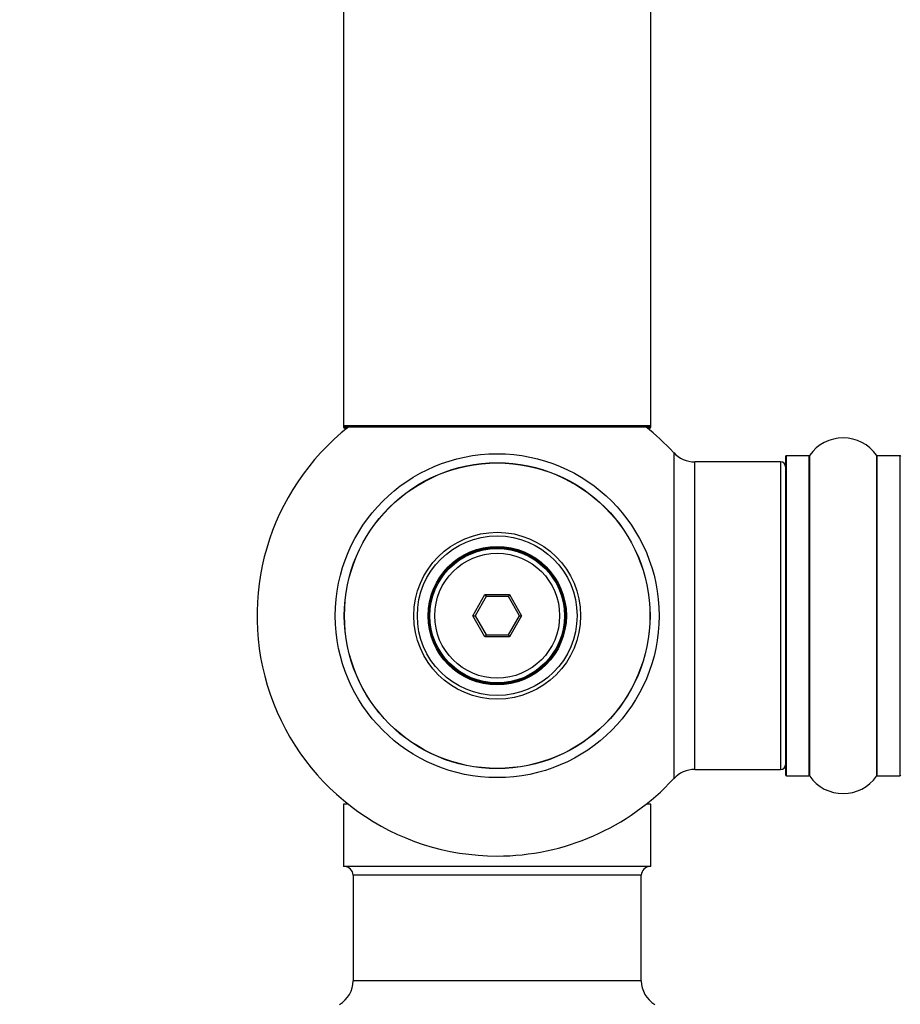
# Model space of a CAD drawing. Units: millimetres. Extents: x 0 to 1487, y 0 to 2791.
# Drawn here: x 489 to 580, y 1134 to 1237 of the extents above; entities that cross this region are included whole.
import ezdxf
from ezdxf import colors
from ezdxf.entities.mleader import LeaderData, LeaderLine
from ezdxf.math import Vec2, Vec3

# ---------------------------------------------------------------- set-up
doc = ezdxf.new("R2010")
doc.units = ezdxf.units.MM
doc.layers.add('DV5_Défaut', color=7, linetype='Continuous')
doc.layers.add('Défaut', color=7, linetype='Continuous')

# ---------------------------------------------------------------- blocks, each defined once
blk = doc.blocks.new('_DOT')
at = {"color": 0}
blk.add_line((0, 0), (-1, 0), dxfattribs=at)
at = {"color": 0, "const_width": 0.333}
blk.add_lwpolyline([(-0.1665, 0, 1), (0.1665, 0, 1)], format="xyb", close=True, dxfattribs=at)
blk = doc.blocks.new('SE4')
at = {"layer": 'DV5_Défaut', "color": 7, "linetype": 'Continuous'}
for p, q in [((522.47, 1283.57), (522.47, 1194.67)), ((554.47, 1194.67), (554.47, 1283.57)), ((554.47, 1194.67), (522.47, 1194.67)), ((522.47, 1194.67), (522.47, 1194.52)), ((522.95, 1194.52), (522.47, 1194.52)), ((522.57, 1194.57), (554.37, 1194.57)), ((554.47, 1194.52), (553.99, 1194.52)), ((554.47, 1194.52), (554.47, 1194.67)), ((522.57, 1194.42), (522.83, 1194.42)), ((554.12, 1194.42), (554.37, 1194.42)), ((556.84, 1191.88), (556.84, 1157.95)), ((568.47, 1191.47), (568.47, 1158.37)), ((568.57, 1158.27), (568.57, 1191.57)), ((570.92, 1191.57), (568.57, 1191.57)), ((570.92, 1191.57), (570.92, 1158.27)), ((571, 1158.22), (571, 1191.61)), ((577.94, 1191.61), (577.94, 1158.22)), ((578.03, 1158.27), (578.03, 1191.57)), ((580.37, 1191.57), (578.03, 1191.57)), ((580.37, 1191.57), (580.37, 1158.27)), ((559.04, 1158.92), (559.04, 1190.92)), ((567.97, 1190.92), (559.04, 1190.92)), ((567.97, 1190.92), (567.97, 1158.92)), ((535.93, 1174.92), (537.2, 1177.12)), ((537.2, 1177.12), (539.74, 1177.12)), ((537.2, 1177.12), (537.32, 1176.92)), ((539.74, 1177.12), (539.63, 1176.92)), ((539.74, 1177.12), (541.01, 1174.92)), ((537.32, 1176.92), (536.16, 1174.92)), ((539.63, 1176.92), (537.32, 1176.92)), ((540.78, 1174.92), (539.63, 1176.92)), ((537.2, 1172.72), (535.93, 1174.92)), ((535.93, 1174.92), (536.16, 1174.92)), ((536.16, 1174.92), (537.32, 1172.92)), ((539.63, 1172.92), (540.78, 1174.92)), ((541.01, 1174.92), (539.74, 1172.72)), ((540.78, 1174.92), (541.01, 1174.92)), ((537.32, 1172.92), (537.2, 1172.72)), ((537.32, 1172.92), (539.63, 1172.92)), ((539.63, 1172.92), (539.74, 1172.72)), ((539.74, 1172.72), (537.2, 1172.72)), ((559.04, 1158.92), (567.97, 1158.92)), ((568.57, 1158.27), (570.92, 1158.27)), ((578.03, 1158.27), (580.37, 1158.27)), ((522.95, 1155.32), (522.47, 1155.32)), ((522.47, 1155.32), (522.47, 1148.82)), ((554.47, 1155.32), (553.99, 1155.32)), ((554.47, 1148.82), (554.47, 1155.32)), ((554.47, 1148.82), (522.47, 1148.82)), ((553.47, 1147.92), (523.47, 1147.92)), ((523.47, 1147.92), (523.47, 1136.94)), ((553.47, 1136.94), (553.47, 1147.92)), ((553.47, 1136.94), (523.47, 1136.94))]:
    blk.add_line(p, q, dxfattribs=at)
for radius in [16.85, 15.91, 15.89, 8.68, 8.31, 7.2, 7.1, 7, 6.5]:
    blk.add_circle((538.47, 1174.92), radius, dxfattribs=at)
for centre, radius, start, end in [((538.47, 1174.92), 25, 128.1867, 270), ((522.57, 1194.67), 0.1, 180, 270), ((522.57, 1194.52), 0.1, 180, 270), ((538.47, 1174.92), 25, 42.7321, 51.8133), ((554.37, 1194.67), 0.1, 270, 0), ((554.37, 1194.52), 0.1, 270, 0), ((574.47, 1189.18), 4.24, 34.9821, 145.0179), ((559.04, 1193.92), 3, 222.7321, 270), ((568.57, 1191.47), 0.1, 90, 180), ((570.92, 1191.67), 0.1, 270, 325.0179), ((578.03, 1191.67), 0.1, 214.9821, 270), ((580.37, 1191.47), 0.1, 0, 90), ((567.97, 1190.42), 0.5, 0, 90), ((559.04, 1155.92), 3, 90, 137.2679), ((567.97, 1159.42), 0.5, 270, 0), ((538.47, 1174.92), 25, 270, 317.2679), ((568.57, 1158.37), 0.1, 180, 270), ((570.92, 1158.17), 0.1, 34.9821, 90), ((574.47, 1160.65), 4.24, 214.9821, 325.0179), ((578.03, 1158.17), 0.1, 90, 145.0179), ((580.37, 1158.37), 0.1, 270, 0), ((522.57, 1147.92), 0.9, 0, 90), ((554.37, 1147.92), 0.9, 90, 180), ((520.63, 1136.94), 2.85, 300.4655, 0), ((556.32, 1136.94), 2.85, 180, 239.5345)]:
    blk.add_arc(centre, radius, start, end, dxfattribs=at)

msp = doc.modelspace()

# ---------------------------------------------------------------- block references
at = {"layer": 'Défaut'}
msp.add_blockref('SE4', (0, 0), dxfattribs=at)

# ---------------------------------------------------------------- leaders
at = {"layer": 'Défaut', "color": 7, "linetype": 'Continuous'}
ml = msp.add_multileader_mtext('Standard', dxfattribs=at)
ml.set_content('{\\pxsm0.9;\\fSolid Edge ISO|b1||i0||c0|p34;\\W1.;23/10/2019\\P}', color=256)
ml.set_leader_properties()
ml.set_arrow_properties(name='DOT')
ml.build(insert=Vec2(0, 0))
ml.multileader.update_dxf_attribs({"leader_type": 0, "dogleg_length": 0, "arrow_head_size": 12})
ctx = ml.context
ctx.base_point, ctx.char_height, ctx.arrow_head_size, ctx.landing_gap_size = Vec3(1135.13, 2783.84), 12, 12, 4.2
notes = []
notes.append((ctx, [(0, (0, 0, 0), (0, 0), (1, 0), 1, [])]))
ctx.mtext.insert = Vec3(1137.13, 2789.96)
for ctx, leaders in notes:
    for number, flags, end, landing, length, lines in leaders:
        leader = LeaderData()
        leader.index, (leader.has_last_leader_line, leader.has_dogleg_vector, leader.attachment_direction) = number, flags
        leader.last_leader_point, leader.dogleg_vector, leader.dogleg_length = Vec3(end), Vec3(landing), length
        for number, points, colour, breaks in lines:
            line = LeaderLine()
            line.index, line.vertices, line.color, line.breaks = number, Vec3.list(points), colors.encode_raw_color(colour), breaks
            leader.lines.append(line)
        ctx.leaders.append(leader)

doc.saveas('drawing.dxf')
